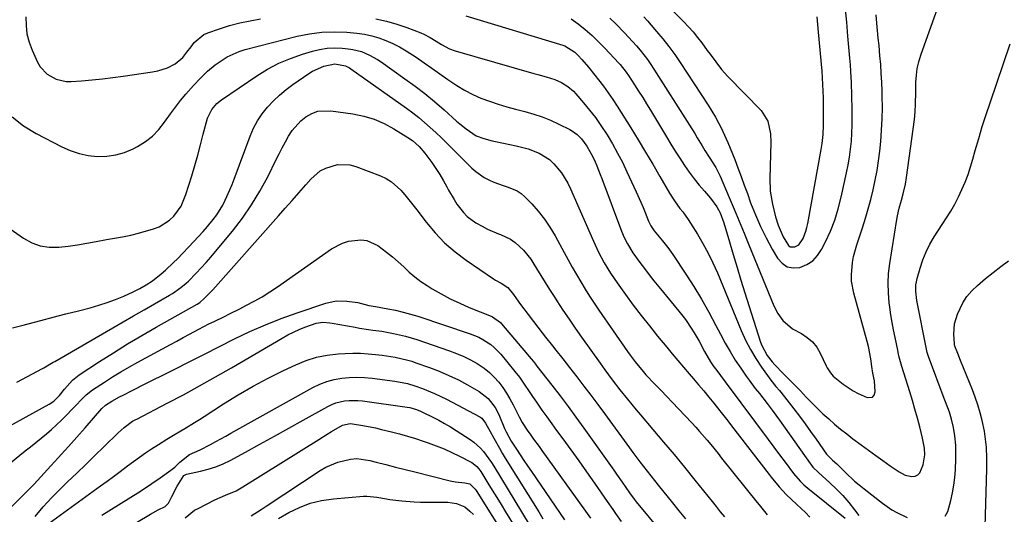
# Model space of a CAD drawing. Units: inches. Extents: x 1857223 to 1862544, y 442287 to 447718.
# Drawn here: x 1858586 to 1858959, y 442859 to 443047 of the extents above; entities that cross this region are included whole.
import ezdxf

# ---------------------------------------------------------------- set-up
doc = ezdxf.new("R2010")
doc.units = ezdxf.units.IN
doc.header["$MEASUREMENT"] = 0
doc.layers.add('7', color=7, linetype='Continuous')
doc.layers.add('8', color=7, linetype='Continuous')

msp = doc.modelspace()

# ---------------------------------------------------------------- linework, layer by layer
at = {"layer": '7', "color": 18}
for points in [[(1858794.7, 443047.15, 1836), (1858797.45, 443045.15, 1836), (1858800.08, 443042.99, 1836), (1858802.64, 443040.76, 1836), (1858805.09, 443038.4, 1836), (1858807.47, 443035.97, 1836), (1858812.79, 443030.28, 1836), (1858813.3, 443029.73, 1836), (1858815.66, 443026.83, 1836), (1858816.5, 443025.6, 1836), (1858818.8, 443022.08, 1836), (1858820.34, 443019.68, 1836), (1858821.86, 443017.27, 1836), (1858823.36, 443014.85, 1836), (1858824.83, 443012.41, 1836), (1858830.87, 443002.31, 1836), (1858832.51, 442999.6, 1836), (1858834.19, 442996.91, 1836), (1858835.91, 442994.25, 1836), (1858837.73, 442991.47, 1836), (1858839.5, 442988.94, 1836), (1858841.34, 442986.45, 1836), (1858843.27, 442984.04, 1836), (1858845.27, 442981.68, 1836), (1858847.57, 442979.08, 1836), (1858849.97, 442975.82, 1836), (1858851.25, 442973.44, 1836), (1858852.69, 442969.65, 1836), (1858854.76, 442962.52, 1836), (1858856.2, 442957.66, 1836), (1858857.66, 442952.8, 1836), (1858859.15, 442947.96, 1836), (1858860.66, 442943.12, 1836), (1858866.46, 442924.84, 1836), (1858866.98, 442923.42, 1836), (1858869.13, 442919.44, 1836), (1858870.99, 442917.01, 1836), (1858872, 442915.87, 1836), (1858875.2, 442912.61, 1836), (1858877.34, 442910.44, 1836), (1858879.47, 442908.26, 1836), (1858881.58, 442906.05, 1836), (1858883.93, 442903.57, 1836), (1858885.99, 442901.44, 1836), (1858888.09, 442899.34, 1836), (1858890.24, 442897.31, 1836), (1858892.44, 442895.31, 1836), (1858894.68, 442893.37, 1836), (1858896.96, 442891.47, 1836), (1858899.29, 442889.63, 1836), (1858901.64, 442887.83, 1836), (1858904.82, 442885.46, 1836), (1858907.54, 442883.45, 1836), (1858910.28, 442881.46, 1836), (1858913.03, 442879.5, 1836), (1858915.8, 442877.56, 1836), (1858919.14, 442875.24, 1836), (1858921.47, 442874.04, 1836), (1858924.03, 442873.49, 1836), (1858925.2, 442873.65, 1836), (1858926.2, 442874.06, 1836), (1858926.96, 442874.82, 1836), (1858928.24, 442877.87, 1836), (1858928.9, 442881.66, 1836), (1858928.76, 442884.24, 1836), (1858928.06, 442888.08, 1836), (1858926.99, 442892.28, 1836), (1858926.1, 442895.64, 1836), (1858925.18, 442898.98, 1836), (1858924.2, 442902.31, 1836), (1858923.18, 442905.63, 1836), (1858920.14, 442915.23, 1836), (1858919.88, 442916.1, 1836), (1858919.2, 442918.74, 1836), (1858918.81, 442920.52, 1836), (1858918.62, 442921.41, 1836), (1858917.61, 442926.21, 1836), (1858917.05, 442929.06, 1836), (1858916.52, 442931.92, 1836), (1858916.06, 442934.79, 1836), (1858915.64, 442937.66, 1836), (1858915.41, 442939.36, 1836), (1858915.07, 442943.09, 1836), (1858914.95, 442946.82, 1836), (1858915.16, 442950.54, 1836), (1858915.59, 442954.26, 1836), (1858918.29, 442970.93, 1836), (1858918.55, 442972.38, 1836), (1858919.21, 442975.27, 1836), (1858920.08, 442978.34, 1836), (1858920.73, 442980.75, 1836), (1858921.54, 442984.39, 1836), (1858921.93, 442986.85, 1836), (1858924.96, 443008.9, 1836), (1858925.27, 443011.86, 1836), (1858925.4, 443014.84, 1836), (1858925.46, 443019.32, 1836), (1858925.52, 443023.09, 1836), (1858925.7, 443025.7, 1836), (1858926.04, 443028.27, 1836), (1858926.63, 443030.8, 1836), (1858927.4, 443033.3, 1836), (1858933.89, 443051.35, 1836)], [(1858809.46, 443047.39, 1834), (1858811.64, 443045.22, 1834), (1858814.98, 443041.82, 1834), (1858816.52, 443040.2, 1834), (1858819.49, 443036.88, 1834), (1858820.92, 443035.18, 1834), (1858823.65, 443031.66, 1834), (1858824.92, 443029.83, 1834), (1858826.15, 443027.98, 1834), (1858839.66, 443006.77, 1834), (1858841.63, 443003.6, 1834), (1858842.59, 443002, 1834), (1858844.39, 442998.93, 1834), (1858845.45, 442997.18, 1834), (1858847.12, 442994.61, 1834), (1858849.59, 442990.69, 1834), (1858851.2, 442987.47, 1834), (1858854.65, 442979.35, 1834), (1858856.55, 442974.85, 1834), (1858858.44, 442970.35, 1834), (1858860.31, 442965.83, 1834), (1858862.17, 442961.32, 1834), (1858871.63, 442938.16, 1834), (1858873.11, 442935.27, 1834), (1858875.06, 442932.67, 1834), (1858878.76, 442929.53, 1834), (1858882.1, 442927.7, 1834), (1858884.32, 442926.24, 1834), (1858886.3, 442924.55, 1834), (1858887.9, 442922.5, 1834), (1858889.26, 442920.22, 1834), (1858891.5, 442915.4, 1834), (1858891.84, 442914.71, 1834), (1858893.08, 442912.76, 1834), (1858894.09, 442911.6, 1834), (1858897.96, 442908.5, 1834), (1858901.7, 442906.01, 1834), (1858903.68, 442904.95, 1834), (1858907.05, 442903.44, 1834), (1858909.03, 442903.6, 1834), (1858909.63, 442904.31, 1834), (1858910.04, 442905.57, 1834), (1858909.8, 442909.76, 1834), (1858909.23, 442912.64, 1834), (1858908.8, 442915.19, 1834), (1858908.42, 442918.09, 1834), (1858907.55, 442922.83, 1834), (1858907.07, 442924.7, 1834), (1858901.94, 442943.06, 1834), (1858901.1, 442947.63, 1834), (1858901.03, 442949.95, 1834), (1858901.43, 442954.6, 1834), (1858901.84, 442956.9, 1834), (1858903.08, 442961.42, 1834), (1858905.24, 442967.87, 1834), (1858906.38, 442971.42, 1834), (1858907.46, 442975, 1834), (1858908.44, 442978.6, 1834), (1858909.34, 442982.23, 1834), (1858910.13, 442985.88, 1834), (1858910.82, 442989.55, 1834), (1858911.36, 442993.24, 1834), (1858911.81, 442996.94, 1834), (1858912.18, 443000.62, 1834), (1858912.52, 443004.91, 1834), (1858912.75, 443009.2, 1834), (1858912.82, 443013.5, 1834), (1858912.77, 443017.81, 1834), (1858912.71, 443019.7, 1834), (1858912.58, 443023.06, 1834), (1858912.4, 443026.41, 1834), (1858912.16, 443029.76, 1834), (1858911.89, 443033.11, 1834), (1858911.53, 443036.97, 1834), (1858911.27, 443039.81, 1834), (1858911.01, 443042.64, 1834), (1858910.76, 443045.48, 1834), (1858910.51, 443048.58, 1834)], [(1858822.25, 443047.88, 1832), (1858823.69, 443046.3, 1832), (1858825.11, 443044.7, 1832), (1858827.17, 443042.34, 1832), (1858829.54, 443039.5, 1832), (1858831.83, 443036.59, 1832), (1858834, 443033.6, 1832), (1858836.09, 443030.55, 1832), (1858846.7, 443014.33, 1832), (1858848.12, 443012.06, 1832), (1858849.49, 443009.76, 1832), (1858850.76, 443007.42, 1832), (1858851.98, 443005.03, 1832), (1858852.32, 443004.34, 1832), (1858854.23, 443000.18, 1832), (1858855.11, 442998.07, 1832), (1858856.79, 442993.76, 1832), (1858858.01, 442990.52, 1832), (1858859.22, 442987.29, 1832), (1858860.41, 442984.04, 1832), (1858861.59, 442980.79, 1832), (1858862.83, 442977.33, 1832), (1858864.61, 442972.79, 1832), (1858866.54, 442968.32, 1832), (1858868.71, 442963.96, 1832), (1858871.04, 442959.68, 1832), (1858873.03, 442956.26, 1832), (1858874.74, 442954.38, 1832), (1858876.7, 442953.07, 1832), (1858879, 442952.64, 1832), (1858881.55, 442952.8, 1832), (1858884.1, 442953.88, 1832), (1858886.37, 442955.31, 1832), (1858888.21, 442957.26, 1832), (1858889.76, 442959.56, 1832), (1858891.21, 442962.45, 1832), (1858893.08, 442966.55, 1832), (1858894.73, 442970.73, 1832), (1858896.07, 442975.02, 1832), (1858897.2, 442979.38, 1832), (1858899.24, 442988.7, 1832), (1858899.82, 442991.67, 1832), (1858900.33, 442994.66, 1832), (1858900.73, 442997.66, 1832), (1858901.04, 443000.67, 1832), (1858901.24, 443003.7, 1832), (1858901.37, 443006.72, 1832), (1858901.4, 443009.75, 1832), (1858901.36, 443012.78, 1832), (1858901.05, 443022.93, 1832), (1858900.83, 443027.09, 1832), (1858900.66, 443029.59, 1832), (1858900.47, 443032.11, 1832), (1858900.13, 443036.3, 1832), (1858899.76, 443040.48, 1832), (1858899.26, 443045.85, 1832), (1858898.79, 443050.62, 1832)], [(1858754.75, 443048.18, 1838), (1858791.51, 443037.12, 1838), (1858792.36, 443036.82, 1838), (1858796.12, 443034.45, 1838), (1858797.39, 443033.19, 1838), (1858798.78, 443031.66, 1838), (1858801.32, 443028.74, 1838), (1858803.76, 443025.74, 1838), (1858805.16, 443023.97, 1838), (1858807.01, 443021.53, 1838), (1858808.81, 443019.05, 1838), (1858810.53, 443016.52, 1838), (1858812.19, 443013.95, 1838), (1858817.32, 443005.73, 1838), (1858820.15, 443001.14, 1838), (1858822.95, 442996.53, 1838), (1858825.7, 442991.9, 1838), (1858828.42, 442987.25, 1838), (1858832.06, 442980.93, 1838), (1858833.92, 442977.99, 1838), (1858836, 442975.2, 1838), (1858837.07, 442973.83, 1838), (1858839.1, 442970.99, 1838), (1858840.05, 442969.53, 1838), (1858842.6, 442965.45, 1838), (1858844.71, 442961.88, 1838), (1858846.7, 442958.24, 1838), (1858848.5, 442954.52, 1838), (1858850.19, 442950.73, 1838), (1858859.24, 442928.87, 1838), (1858860.9, 442925.23, 1838), (1858862.71, 442921.67, 1838), (1858864.77, 442918.25, 1838), (1858866.99, 442914.92, 1838), (1858870.47, 442910.06, 1838), (1858872.38, 442907.64, 1838), (1858873.75, 442906.09, 1838), (1858875.71, 442903.7, 1838), (1858879.16, 442899.19, 1838), (1858881.33, 442896.32, 1838), (1858883.47, 442893.43, 1838), (1858885.59, 442890.52, 1838), (1858887.68, 442887.59, 1838), (1858891.64, 442881.99, 1838), (1858891.74, 442881.85, 1838), (1858892.08, 442881.45, 1838), (1858893.93, 442879.72, 1838), (1858895.51, 442878.23, 1838), (1858898.86, 442874.96, 1838), (1858902.28, 442871.77, 1838), (1858904.06, 442870.26, 1838), (1858905.87, 442868.78, 1838), (1858912.8, 442863.36, 1838), (1858916.38, 442860.86, 1838), (1858918.26, 442859.78, 1838), (1858922.21, 442857.94, 1838)], [(1858582.64, 443009.91, 1842), (1858586.97, 443006.51, 1842), (1858591.7, 443003.55, 1842), (1858601.44, 442998.54, 1842), (1858604.69, 442997.12, 1842), (1858608.02, 442995.99, 1842), (1858611.46, 442995.29, 1842), (1858614.99, 442994.88, 1842), (1858618.51, 442994.98, 1842), (1858621.95, 442995.44, 1842), (1858625.27, 442996.44, 1842), (1858628.52, 442997.81, 1842), (1858630.2, 442998.68, 1842), (1858633.17, 443000.52, 1842), (1858635.91, 443002.62, 1842), (1858638.3, 443005.1, 1842), (1858640.47, 443007.84, 1842), (1858642.71, 443011.08, 1842), (1858644.58, 443013.62, 1842), (1858646.55, 443016.09, 1842), (1858648.57, 443018.51, 1842), (1858651.49, 443021.85, 1842), (1858654.05, 443024.6, 1842), (1858656.73, 443027.23, 1842), (1858659.61, 443029.6, 1842), (1858661.13, 443030.7, 1842), (1858664.25, 443032.66, 1842), (1858668.71, 443034.67, 1842), (1858671.07, 443035.41, 1842), (1858690.81, 443040.47, 1842), (1858695.47, 443041.41, 1842), (1858700.16, 443042.03, 1842), (1858704.88, 443042.16, 1842), (1858709.63, 443041.98, 1842), (1858713.44, 443041.63, 1842), (1858716.27, 443041.24, 1842), (1858719.06, 443040.68, 1842), (1858721.79, 443039.87, 1842), (1858724.47, 443038.89, 1842), (1858727.09, 443037.7, 1842), (1858729.64, 443036.42, 1842), (1858732.12, 443034.98, 1842), (1858735.87, 443032.52, 1842), (1858738.91, 443030.44, 1842), (1858741.93, 443028.33, 1842), (1858744.94, 443026.21, 1842), (1858747.94, 443024.07, 1842), (1858751.35, 443021.76, 1842), (1858754.3, 443019.99, 1842), (1858757.37, 443018.44, 1842), (1858760.51, 443017.04, 1842), (1858763.74, 443015.82, 1842), (1858767, 443014.69, 1842), (1858770.31, 443013.7, 1842), (1858773.64, 443012.8, 1842), (1858777.19, 443011.93, 1842), (1858780.51, 443010.99, 1842), (1858783.77, 443009.91, 1842), (1858786.95, 443008.61, 1842), (1858790.08, 443007.16, 1842), (1858794.18, 443005.08, 1842), (1858795.18, 443004.51, 1842), (1858797.02, 443003.16, 1842), (1858798.63, 443001.52, 1842), (1858800.7, 442998.75, 1842), (1858802.92, 442994.78, 1842), (1858803.78, 442992.88, 1842), (1858804.46, 442991.3, 1842), (1858805.76, 442988.1, 1842), (1858806.38, 442986.48, 1842), (1858813.82, 442966.59, 1842), (1858814.85, 442964.12, 1842), (1858816.05, 442961.73, 1842), (1858818.15, 442958.31, 1842), (1858820.8, 442954.68, 1842), (1858822.55, 442952.35, 1842), (1858824.32, 442950.04, 1842), (1858826.13, 442947.75, 1842), (1858827.96, 442945.48, 1842), (1858835.62, 442936.15, 1842), (1858838.05, 442933.03, 1842), (1858840.31, 442929.79, 1842), (1858841.43, 442928.03, 1842), (1858843.3, 442924.82, 1842), (1858845.36, 442920.87, 1842), (1858847.64, 442917, 1842), (1858848.9, 442915.14, 1842), (1858849.56, 442914.23, 1842), (1858854.97, 442906.98, 1842), (1858857.75, 442903.26, 1842), (1858860.53, 442899.54, 1842), (1858863.31, 442895.82, 1842), (1858866.08, 442892.09, 1842), (1858867.32, 442890.42, 1842), (1858869.48, 442887.53, 1842), (1858871.63, 442884.64, 1842), (1858873.79, 442881.75, 1842), (1858875.94, 442878.86, 1842), (1858879.07, 442874.67, 1842), (1858881.63, 442871.67, 1842), (1858883.05, 442870.29, 1842), (1858883.8, 442869.64, 1842), (1858884.55, 442869.01, 1842), (1858898.64, 442857.64, 1842)], [(1858936.67, 442858.39, 1838), (1858937.62, 442860.18, 1838), (1858938.73, 442864.4, 1838), (1858939.4, 442867.27, 1838), (1858939.94, 442870.17, 1838), (1858940.29, 442873.1, 1838), (1858940.52, 442876.04, 1838), (1858940.69, 442880.23, 1838), (1858940.72, 442881.96, 1838), (1858940.63, 442885.41, 1838), (1858940.34, 442888.86, 1838), (1858939.81, 442892.04, 1838), (1858939.06, 442895.19, 1838), (1858938.22, 442897.85, 1838), (1858936.79, 442901.79, 1838), (1858936.31, 442903.1, 1838), (1858930.35, 442918.95, 1838), (1858929.85, 442920.47, 1838), (1858929.25, 442923.07, 1838), (1858926.13, 442939.02, 1838), (1858925.92, 442940.21, 1838), (1858925.51, 442943.8, 1838), (1858925.56, 442946.19, 1838), (1858925.75, 442947.37, 1838), (1858926.01, 442948.54, 1838), (1858927.15, 442952.56, 1838), (1858928.18, 442955.68, 1838), (1858929.39, 442958.71, 1838), (1858930.86, 442961.62, 1838), (1858932.51, 442964.45, 1838), (1858937.1, 442971.56, 1838), (1858938.72, 442974.18, 1838), (1858940.25, 442976.85, 1838), (1858941.66, 442979.58, 1838), (1858942.99, 442982.35, 1838), (1858944.19, 442985.19, 1838), (1858945.31, 442988.05, 1838), (1858946.29, 442990.97, 1838), (1858947.17, 442993.92, 1838), (1858948.06, 442997.12, 1838), (1858949.36, 443001.68, 1838), (1858950.72, 443006.23, 1838), (1858952.16, 443010.75, 1838), (1858953.64, 443015.25, 1838), (1858961.25, 443037.61, 1838)], [(1858579.34, 442969.26, 1844), (1858587, 442963.84, 1844), (1858590.08, 442962.14, 1844), (1858593.29, 442960.93, 1844), (1858596.68, 442960.44, 1844), (1858600.34, 442960.44, 1844), (1858603.89, 442960.88, 1844), (1858607.43, 442961.37, 1844), (1858610.96, 442961.95, 1844), (1858614.47, 442962.59, 1844), (1858618.45, 442963.37, 1844), (1858621.5, 442963.93, 1844), (1858624.56, 442964.42, 1844), (1858627.61, 442964.98, 1844), (1858630.61, 442965.75, 1844), (1858636.24, 442967.37, 1844), (1858638.43, 442968.21, 1844), (1858642.31, 442970.66, 1844), (1858644.01, 442972.27, 1844), (1858646.73, 442976.09, 1844), (1858648.58, 442980.41, 1844), (1858650.76, 442987.58, 1844), (1858651.92, 442991.49, 1844), (1858653.05, 442995.41, 1844), (1858654.13, 442999.35, 1844), (1858655.17, 443003.29, 1844), (1858656.74, 443009.36, 1844), (1858658.34, 443012.71, 1844), (1858660.31, 443014.95, 1844), (1858662.09, 443016.32, 1844), (1858675.43, 443025.43, 1844), (1858679.54, 443027.96, 1844), (1858683.77, 443030.23, 1844), (1858688.2, 443032.1, 1844), (1858692.76, 443033.7, 1844), (1858696.53, 443034.83, 1844), (1858699.31, 443035.49, 1844), (1858702.12, 443035.94, 1844), (1858704.96, 443036.06, 1844), (1858707.83, 443035.97, 1844), (1858710.18, 443035.75, 1844), (1858711.86, 443035.51, 1844), (1858715.13, 443034.67, 1844), (1858718.25, 443033.34, 1844), (1858721.21, 443031.67, 1844), (1858722.64, 443030.74, 1844), (1858731.66, 443024.39, 1844), (1858735.5, 443021.59, 1844), (1858739.27, 443018.71, 1844), (1858742.93, 443015.69, 1844), (1858746.52, 443012.58, 1844), (1858751.29, 443008.31, 1844), (1858752.46, 443007.29, 1844), (1858754.85, 443005.31, 1844), (1858758.67, 443002.74, 1844), (1858761.54, 443001.68, 1844), (1858764.8, 443000.86, 1844), (1858769.01, 442999.92, 1844), (1858773.91, 442998.96, 1844), (1858778.36, 442997.8, 1844), (1858782.62, 442996.08, 1844), (1858786.47, 442993.67, 1844), (1858788.14, 442992.15, 1844), (1858791.05, 442988.63, 1844), (1858793.43, 442984.72, 1844), (1858794.44, 442982.65, 1844), (1858803.21, 442962.7, 1844), (1858805.14, 442958.59, 1844), (1858807.26, 442954.57, 1844), (1858809.6, 442950.66, 1844), (1858812.15, 442946.91, 1844), (1858815.34, 442942.52, 1844), (1858818.3, 442938.52, 1844), (1858821.31, 442934.54, 1844), (1858824.39, 442930.63, 1844), (1858827.52, 442926.75, 1844), (1858830.98, 442922.54, 1844), (1858833.09, 442919.99, 1844), (1858835.21, 442917.46, 1844), (1858837.36, 442914.94, 1844), (1858839.51, 442912.43, 1844), (1858841.11, 442910.59, 1844), (1858843.08, 442908.29, 1844), (1858845.03, 442905.97, 1844), (1858846.95, 442903.63, 1844), (1858848.85, 442901.27, 1844), (1858851.11, 442898.42, 1844), (1858854.11, 442894.6, 1844), (1858855.6, 442892.68, 1844), (1858869.91, 442874.19, 1844), (1858870.63, 442873.26, 1844), (1858873.59, 442869.6, 1844), (1858876.32, 442866.7, 1844), (1858878.34, 442864.75, 1844), (1858880.4, 442862.85, 1844), (1858883.59, 442859.85, 1844), (1858885.22, 442858.11, 1844)], [(1858582.78, 442929.92, 1846), (1858586.33, 442930.78, 1846), (1858588.75, 442931.42, 1846), (1858593.49, 442932.67, 1846), (1858598.24, 442933.91, 1846), (1858602.99, 442935.14, 1846), (1858607.75, 442936.36, 1846), (1858612.22, 442937.5, 1846), (1858615.47, 442938.42, 1846), (1858618.68, 442939.45, 1846), (1858621.84, 442940.64, 1846), (1858624.96, 442941.94, 1846), (1858628.56, 442943.56, 1846), (1858631.09, 442944.8, 1846), (1858633.54, 442946.19, 1846), (1858635.89, 442947.75, 1846), (1858639.17, 442950.37, 1846), (1858640.76, 442951.75, 1846), (1858643.83, 442954.62, 1846), (1858645.32, 442956.11, 1846), (1858651.6, 442962.62, 1846), (1858653.36, 442964.5, 1846), (1858655.09, 442966.42, 1846), (1858656.78, 442968.37, 1846), (1858658.95, 442971.01, 1846), (1858660.25, 442972.73, 1846), (1858662.53, 442976.37, 1846), (1858663.52, 442978.28, 1846), (1858665.28, 442982.22, 1846), (1858666.09, 442984.23, 1846), (1858666.87, 442986.24, 1846), (1858672.93, 443002.62, 1846), (1858674.22, 443005.58, 1846), (1858675.71, 443008.41, 1846), (1858677.51, 443011.07, 1846), (1858679.51, 443013.6, 1846), (1858681.74, 443015.95, 1846), (1858684.08, 443018.18, 1846), (1858686.57, 443020.24, 1846), (1858689.17, 443022.18, 1846), (1858695.18, 443026.33, 1846), (1858696.54, 443027.18, 1846), (1858700.95, 443029.16, 1846), (1858705.04, 443029.99, 1846), (1858709.07, 443029.3, 1846), (1858710.59, 443028.47, 1846), (1858711.08, 443028.15, 1846), (1858732.29, 443013.17, 1846), (1858734.62, 443011.46, 1846), (1858736.9, 443009.68, 1846), (1858739.11, 443007.82, 1846), (1858741.27, 443005.9, 1846), (1858743.38, 443003.92, 1846), (1858745.48, 443001.92, 1846), (1858747.55, 442999.91, 1846), (1858749.62, 442997.88, 1846), (1858757.07, 442990.45, 1846), (1858758.54, 442989.13, 1846), (1858761.77, 442986.88, 1846), (1858763.7, 442985.87, 1846), (1858765.44, 442985.12, 1846), (1858768.99, 442983.83, 1846), (1858770.8, 442983.29, 1846), (1858774.21, 442981.86, 1846), (1858775.71, 442980.81, 1846), (1858777.11, 442979.59, 1846), (1858779.75, 442976.89, 1846), (1858782.27, 442974.08, 1846), (1858784.61, 442971.16, 1846), (1858786.7, 442968.05, 1846), (1858788.63, 442964.81, 1846), (1858792.02, 442958.51, 1846), (1858793.56, 442955.69, 1846), (1858795.13, 442952.89, 1846), (1858796.73, 442950.1, 1846), (1858798.35, 442947.33, 1846), (1858800.02, 442944.59, 1846), (1858801.73, 442941.87, 1846), (1858803.49, 442939.19, 1846), (1858805.29, 442936.53, 1846), (1858816.16, 442920.84, 1846), (1858817.08, 442919.53, 1846), (1858818.99, 442916.97, 1846), (1858822.03, 442913.27, 1846), (1858823.1, 442912.08, 1846), (1858826.48, 442908.56, 1846), (1858828.73, 442906.22, 1846), (1858830.97, 442903.88, 1846), (1858833.2, 442901.53, 1846), (1858835.42, 442899.17, 1846), (1858840.48, 442893.79, 1846), (1858841.97, 442892.18, 1846), (1858843.43, 442890.56, 1846), (1858846.29, 442887.24, 1846), (1858847.69, 442885.56, 1846), (1858850.46, 442882.17, 1846), (1858851.83, 442880.46, 1846), (1858865.24, 442863.66, 1846), (1858866, 442862.72, 1846), (1858869.07, 442858.99, 1846)], [(1858584.39, 442909.23, 1848), (1858594.12, 442914.41, 1848), (1858594.72, 442914.73, 1848), (1858598.19, 442916.81, 1848), (1858598.78, 442917.15, 1848), (1858620.8, 442929.83, 1848), (1858624.77, 442932.12, 1848), (1858628.74, 442934.4, 1848), (1858632.71, 442936.68, 1848), (1858636.68, 442938.97, 1848), (1858642.39, 442942.25, 1848), (1858643.49, 442942.91, 1848), (1858646.64, 442945.12, 1848), (1858648.6, 442946.76, 1848), (1858649.54, 442947.64, 1848), (1858652.51, 442950.63, 1848), (1858654.4, 442952.62, 1848), (1858656.26, 442954.64, 1848), (1858658.07, 442956.7, 1848), (1858659.84, 442958.8, 1848), (1858666.24, 442966.58, 1848), (1858669.98, 442971.46, 1848), (1858673.49, 442976.49, 1848), (1858676.65, 442981.74, 1848), (1858679.59, 442987.15, 1848), (1858682.85, 442993.67, 1848), (1858683.99, 442995.92, 1848), (1858685.14, 442998.17, 1848), (1858686.31, 443000.4, 1848), (1858687.5, 443002.63, 1848), (1858688.83, 443004.73, 1848), (1858692.11, 443008.39, 1848), (1858694.05, 443009.94, 1848), (1858696.37, 443011.19, 1848), (1858698.67, 443012.01, 1848), (1858703.58, 443012.22, 1848), (1858711.93, 443011.03, 1848), (1858716.02, 443010.18, 1848), (1858719.99, 443009.01, 1848), (1858723.79, 443007.37, 1848), (1858727.47, 443005.4, 1848), (1858732.76, 443002.14, 1848), (1858734.59, 443000.89, 1848), (1858737.08, 442998.68, 1848), (1858739.23, 442996.15, 1848), (1858741.85, 442992.54, 1848), (1858743.4, 442990.31, 1848), (1858744.89, 442988.03, 1848), (1858746.28, 442985.69, 1848), (1858747.6, 442983.3, 1848), (1858748.23, 442982.11, 1848), (1858750.28, 442978.56, 1848), (1858751.41, 442976.84, 1848), (1858753.89, 442973.6, 1848), (1858755.3, 442972.15, 1848), (1858758.55, 442969.74, 1848), (1858760.96, 442968.38, 1848), (1858762.99, 442967.35, 1848), (1858767.21, 442965.58, 1848), (1858767.89, 442965.33, 1848), (1858771.76, 442963.46, 1848), (1858773.52, 442962.22, 1848), (1858776.7, 442959.28, 1848), (1858779.4, 442955.89, 1848), (1858780.59, 442954.07, 1848), (1858781.57, 442952.41, 1848), (1858783.19, 442949.71, 1848), (1858784.84, 442947.02, 1848), (1858786.53, 442944.36, 1848), (1858788.24, 442941.72, 1848), (1858789.32, 442940.06, 1848), (1858791.61, 442936.61, 1848), (1858793.93, 442933.18, 1848), (1858796.29, 442929.77, 1848), (1858798.67, 442926.38, 1848), (1858805.72, 442916.49, 1848), (1858807.55, 442913.93, 1848), (1858810.32, 442910.11, 1848), (1858813.19, 442906.36, 1848), (1858816.06, 442902.77, 1848), (1858817.69, 442900.77, 1848), (1858819.34, 442898.79, 1848), (1858821.01, 442896.82, 1848), (1858825.75, 442891.29, 1848), (1858829.78, 442886.55, 1848), (1858833.77, 442881.78, 1848), (1858837.72, 442876.98, 1848), (1858841.65, 442872.15, 1848), (1858848.17, 442864.04, 1848), (1858849.73, 442862.08, 1848), (1858851.29, 442860.13, 1848), (1858852.85, 442858.16, 1848)], [(1858563.41, 442863.48, 1852), (1858585.54, 442881.54, 1852), (1858587.55, 442883.17, 1852), (1858589.57, 442884.79, 1852), (1858591.59, 442886.4, 1852), (1858593.62, 442888, 1852), (1858595.62, 442889.63, 1852), (1858597.58, 442891.31, 1852), (1858599.47, 442893.07, 1852), (1858601.32, 442894.88, 1852), (1858607.15, 442900.8, 1852), (1858608.58, 442902.26, 1852), (1858610.74, 442904.42, 1852), (1858613.14, 442906.3, 1852), (1858617.64, 442909.25, 1852), (1858620.77, 442911.25, 1852), (1858623.93, 442913.19, 1852), (1858627.14, 442915.06, 1852), (1858630.38, 442916.87, 1852), (1858642.68, 442923.54, 1852), (1858645.11, 442924.85, 1852), (1858647.54, 442926.17, 1852), (1858649.97, 442927.47, 1852), (1858653.41, 442929.32, 1852), (1858657.29, 442931.34, 1852), (1858659.24, 442932.32, 1852), (1858663.17, 442934.23, 1852), (1858665.13, 442935.19, 1852), (1858669.04, 442937.14, 1852), (1858671.35, 442938.3, 1852), (1858674.42, 442939.93, 1852), (1858677.44, 442941.65, 1852), (1858680.38, 442943.49, 1852), (1858683.26, 442945.42, 1852), (1858703.76, 442959.81, 1852), (1858707.95, 442962.05, 1852), (1858710.21, 442962.74, 1852), (1858714.89, 442963.26, 1852), (1858717.15, 442962.97, 1852), (1858721.34, 442961.06, 1852), (1858724.73, 442958.6, 1852), (1858726.97, 442956.82, 1852), (1858729.11, 442954.93, 1852), (1858731.19, 442952.96, 1852), (1858733.28, 442951.01, 1852), (1858735.45, 442949.17, 1852), (1858737.75, 442947.48, 1852), (1858740.12, 442945.88, 1852), (1858741.98, 442944.73, 1852), (1858745.39, 442942.73, 1852), (1858748.86, 442940.86, 1852), (1858752.43, 442939.17, 1852), (1858756.06, 442937.61, 1852), (1858764.32, 442934.31, 1852), (1858764.89, 442934.06, 1852), (1858767.93, 442931.9, 1852), (1858768.35, 442931.44, 1852), (1858779.56, 442918.07, 1852), (1858780.38, 442917.07, 1852), (1858781.19, 442916.05, 1852), (1858781.46, 442915.71, 1852), (1858781.73, 442915.36, 1852), (1858787.42, 442908.08, 1852), (1858790.51, 442904.07, 1852), (1858793.56, 442900.04, 1852), (1858796.56, 442895.97, 1852), (1858799.52, 442891.87, 1852), (1858810.92, 442875.88, 1852), (1858811.98, 442874.38, 1852), (1858814.08, 442871.36, 1852), (1858816.85, 442867.31, 1852), (1858818.65, 442864.85, 1852), (1858819.02, 442864.38, 1852), (1858819.41, 442863.91, 1852), (1858834.88, 442845.25, 1852)], [(1858571.66, 442851.51, 1854), (1858588.34, 442867.87, 1854), (1858590.99, 442870.56, 1854), (1858592.28, 442871.95, 1854), (1858594.81, 442874.76, 1854), (1858597.34, 442877.57, 1854), (1858600.06, 442880.54, 1854), (1858601.39, 442882, 1854), (1858604.04, 442884.92, 1854), (1858607.19, 442888.38, 1854), (1858610.4, 442891.97, 1854), (1858613.55, 442895.61, 1854), (1858616.68, 442899.27, 1854), (1858618.11, 442900.5, 1854), (1858620.43, 442902.01, 1854), (1858623.39, 442903.68, 1854), (1858624.77, 442904.39, 1854), (1858628.18, 442906.12, 1854), (1858629.89, 442906.98, 1854), (1858631.59, 442907.84, 1854), (1858644.1, 442914.1, 1854), (1858649.84, 442916.98, 1854), (1858655.59, 442919.87, 1854), (1858661.33, 442922.77, 1854), (1858667.06, 442925.68, 1854), (1858672.85, 442928.46, 1854), (1858678.71, 442931.07, 1854), (1858684.68, 442933.41, 1854), (1858690.72, 442935.57, 1854), (1858701.65, 442939.21, 1854), (1858705.61, 442940.07, 1854), (1858709.66, 442940.03, 1854), (1858713.74, 442939.46, 1854), (1858717.92, 442938.34, 1854), (1858720.49, 442937.97, 1854), (1858725.23, 442937.12, 1854), (1858728.09, 442936.54, 1854), (1858730.94, 442935.88, 1854), (1858733.75, 442935.1, 1854), (1858736.54, 442934.24, 1854), (1858756.35, 442927.65, 1854), (1858759.65, 442926.32, 1854), (1858761.22, 442925.49, 1854), (1858764.2, 442923.55, 1854), (1858765.58, 442922.43, 1854), (1858768.04, 442919.88, 1854), (1858773.41, 442913.34, 1854), (1858775.12, 442911.14, 1854), (1858776.7, 442908.85, 1854), (1858779.02, 442905.36, 1854), (1858779.8, 442904.21, 1854), (1858781.83, 442901.27, 1854), (1858783.65, 442898.66, 1854), (1858785.49, 442896.07, 1854), (1858787.34, 442893.48, 1854), (1858789.21, 442890.91, 1854), (1858791.55, 442887.74, 1854), (1858794.58, 442883.57, 1854), (1858797.59, 442879.4, 1854), (1858800.58, 442875.2, 1854), (1858803.55, 442870.99, 1854), (1858808.43, 442864.02, 1854), (1858810.55, 442860.97, 1854), (1858811.61, 442859.45, 1854), (1858813.75, 442856.41, 1854)], [(1858591.35, 442858.29, 1856), (1858594.44, 442861.99, 1856), (1858597.72, 442865.52, 1856), (1858601.12, 442868.95, 1856), (1858603.68, 442871.4, 1856), (1858607.14, 442874.73, 1856), (1858610.59, 442878.06, 1856), (1858614.03, 442881.41, 1856), (1858617.45, 442884.77, 1856), (1858622.85, 442890.09, 1856), (1858625.08, 442892.12, 1856), (1858628.26, 442894.44, 1856), (1858629.1, 442894.86, 1856), (1858629.51, 442895.07, 1856), (1858629.93, 442895.29, 1856), (1858641.47, 442901.26, 1856), (1858647.62, 442904.51, 1856), (1858653.75, 442907.83, 1856), (1858659.81, 442911.24, 1856), (1858665.85, 442914.72, 1856), (1858685.07, 442926, 1856), (1858687.25, 442927.21, 1856), (1858691.76, 442929.36, 1856), (1858694.07, 442930.3, 1856), (1858697.95, 442931.7, 1856), (1858700.52, 442932.04, 1856), (1858703.14, 442931.83, 1856), (1858704.01, 442931.69, 1856), (1858712.73, 442930.07, 1856), (1858714.41, 442929.77, 1856), (1858717.79, 442929.26, 1856), (1858719.48, 442929.04, 1856), (1858722.86, 442928.57, 1856), (1858727.37, 442927.78, 1856), (1858731.82, 442926.76, 1856), (1858734.02, 442926.13, 1856), (1858736.2, 442925.44, 1856), (1858748.58, 442921.17, 1856), (1858751.29, 442920.14, 1856), (1858753.95, 442919.01, 1856), (1858756.54, 442917.7, 1856), (1858759.07, 442916.29, 1856), (1858761.76, 442914.52, 1856), (1858763.76, 442912.95, 1856), (1858765.57, 442911.18, 1856), (1858767.27, 442909.28, 1856), (1858768.8, 442907.21, 1856), (1858770.23, 442905.11, 1856), (1858771.52, 442902.92, 1856), (1858772.72, 442900.66, 1856), (1858773.93, 442898.18, 1856), (1858774.99, 442896.08, 1856), (1858776.11, 442894.02, 1856), (1858777.98, 442891.05, 1856), (1858779.41, 442889.12, 1856), (1858780.48, 442887.68, 1856), (1858782.61, 442884.8, 1856), (1858783.66, 442883.35, 1856), (1858800.21, 442860.3, 1856), (1858802.05, 442857.71, 1856)], [(1858595.34, 442854.74, 1858), (1858616.2, 442869.92, 1858), (1858618.66, 442871.73, 1858), (1858621.12, 442873.54, 1858), (1858623.57, 442875.37, 1858), (1858626.44, 442877.52, 1858), (1858628.67, 442879.18, 1858), (1858630.93, 442880.81, 1858), (1858633.22, 442882.4, 1858), (1858635.54, 442883.95, 1858), (1858638.13, 442885.67, 1858), (1858641.27, 442887.62, 1858), (1858644.47, 442889.48, 1858), (1858646.59, 442890.74, 1858), (1858648.16, 442891.7, 1858), (1858651.84, 442893.96, 1858), (1858653.66, 442895.1, 1858), (1858655.48, 442896.26, 1858), (1858662.83, 442900.99, 1858), (1858668.39, 442904.41, 1858), (1858674.02, 442907.69, 1858), (1858679.77, 442910.75, 1858), (1858685.61, 442913.66, 1858), (1858690.29, 442915.89, 1858), (1858694.17, 442917.46, 1858), (1858698.12, 442918.72, 1858), (1858702.19, 442919.52, 1858), (1858706.35, 442920.01, 1858), (1858708.98, 442920.16, 1858), (1858711.87, 442920.25, 1858), (1858714.76, 442920.23, 1858), (1858717.65, 442920.05, 1858), (1858720.54, 442919.77, 1858), (1858723.04, 442919.45, 1858), (1858727.91, 442918.7, 1858), (1858732.71, 442917.65, 1858), (1858734.28, 442917.18, 1858), (1858735.84, 442916.66, 1858), (1858740.97, 442914.83, 1858), (1858744.69, 442913.39, 1858), (1858748.35, 442911.84, 1858), (1858751.93, 442910.1, 1858), (1858755.46, 442908.24, 1858), (1858759.87, 442905.77, 1858), (1858763.29, 442903.13, 1858), (1858765.93, 442899.66, 1858), (1858767.24, 442897.06, 1858), (1858769.49, 442891.73, 1858), (1858770.04, 442890.48, 1858), (1858771.95, 442886.88, 1858), (1858773.98, 442883.79, 1858), (1858775.37, 442881.68, 1858), (1858776.77, 442879.57, 1858), (1858778.19, 442877.47, 1858), (1858779.62, 442875.39, 1858), (1858792.22, 442857.08, 1858)], [(1858613.23, 442846.15, 1862), (1858635.19, 442859.23, 1862), (1858638.04, 442860.81, 1862), (1858640.67, 442862.14, 1862), (1858641.97, 442863.37, 1862), (1858643.23, 442865.92, 1862), (1858645.24, 442869.79, 1862), (1858647.83, 442873.9, 1862), (1858648.25, 442874.17, 1862), (1858648.49, 442874.26, 1862), (1858648.73, 442874.33, 1862), (1858654.15, 442875.46, 1862), (1858657.06, 442876.21, 1862), (1858659.92, 442877.12, 1862), (1858662.68, 442878.27, 1862), (1858665.39, 442879.59, 1862), (1858671.12, 442882.69, 1862), (1858676.63, 442885.7, 1862), (1858682.14, 442888.73, 1862), (1858687.63, 442891.78, 1862), (1858693.11, 442894.85, 1862), (1858702.38, 442900.08, 1862), (1858703.9, 442900.83, 1862), (1858705.46, 442901.45, 1862), (1858708.75, 442902.19, 1862), (1858710.45, 442902.33, 1862), (1858713.84, 442902.31, 1862), (1858715.53, 442902.15, 1862), (1858732.53, 442899.81, 1862), (1858733.52, 442899.65, 1862), (1858736.06, 442898.86, 1862), (1858737.61, 442898.23, 1862), (1858738.37, 442897.88, 1862), (1858742.2, 442895.98, 1862), (1858744.47, 442894.8, 1862), (1858746.7, 442893.57, 1862), (1858748.9, 442892.26, 1862), (1858751.06, 442890.91, 1862), (1858756.38, 442887.46, 1862), (1858757.76, 442886.47, 1862), (1858760.3, 442884.21, 1862), (1858761.45, 442882.95, 1862), (1858763.54, 442880.24, 1862), (1858764.5, 442878.82, 1862), (1858765.42, 442877.37, 1862), (1858778.86, 442855.27, 1862)], [(1858648.32, 442857.84, 1864), (1858651.88, 442860.65, 1864), (1858653.21, 442861.39, 1864), (1858659.59, 442864.57, 1864), (1858663.6, 442866.38, 1864), (1858667.65, 442868.09, 1864), (1858668.94, 442868.78, 1864), (1858670.21, 442869.52, 1864), (1858698.94, 442887.57, 1864), (1858702.21, 442889.58, 1864), (1858703.86, 442890.55, 1864), (1858707.99, 442892.92, 1864), (1858710.83, 442893.59, 1864), (1858711.81, 442893.49, 1864), (1858715.64, 442892.82, 1864), (1858720.44, 442891.9, 1864), (1858722.82, 442891.37, 1864), (1858726.56, 442890.47, 1864), (1858729.6, 442889.67, 1864), (1858732.63, 442888.81, 1864), (1858735.63, 442887.89, 1864), (1858738.61, 442886.91, 1864), (1858740.44, 442886.28, 1864), (1858743.49, 442885.16, 1864), (1858746.51, 442883.95, 1864), (1858749.47, 442882.61, 1864), (1858752.39, 442881.19, 1864), (1858757.09, 442878.77, 1864), (1858757.61, 442878.46, 1864), (1858758.99, 442877.3, 1864), (1858759.76, 442876.37, 1864), (1858760.11, 442875.87, 1864), (1858760.44, 442875.36, 1864), (1858763.15, 442870.96, 1864), (1858764.82, 442868.24, 1864), (1858766.5, 442865.52, 1864), (1858768.17, 442862.8, 1864), (1858769.85, 442860.09, 1864), (1858777.63, 442847.45, 1864)], [(1858673.29, 442858.5, 1866), (1858677.08, 442861, 1866), (1858678.98, 442862.25, 1866), (1858699.46, 442875.72, 1866), (1858701.61, 442876.98, 1866), (1858706.16, 442878.97, 1866), (1858711, 442880.09, 1866), (1858713.44, 442880.25, 1866), (1858718.31, 442879.6, 1866), (1858720.75, 442878.96, 1866), (1858724.41, 442878.01, 1866), (1858728.06, 442877.06, 1866), (1858731.72, 442876.13, 1866), (1858735.39, 442875.2, 1866), (1858748.8, 442871.84, 1866), (1858750.86, 442871.42, 1866), (1858754.38, 442871.1, 1866), (1858756.34, 442870.7, 1866), (1858757.99, 442869.11, 1866), (1858758.33, 442868.64, 1866), (1858758.66, 442868.16, 1866), (1858769.91, 442850.27, 1866)], [(1858683.67, 442857.49, 1868), (1858687.56, 442859.8, 1868), (1858691.6, 442861.75, 1868), (1858695.75, 442863.33, 1868), (1858700.07, 442864.36, 1868), (1858704.5, 442865.03, 1868), (1858715.99, 442866.02, 1868), (1858717.25, 442866.07, 1868), (1858720.98, 442865.68, 1868), (1858724.7, 442864.96, 1868), (1858725.95, 442864.77, 1868), (1858730.47, 442864.19, 1868), (1858735.17, 442863.85, 1868), (1858737.53, 442863.79, 1868), (1858746.76, 442863.75, 1868), (1858747.9, 442863.71, 1868), (1858751.29, 442863.29, 1868), (1858754.34, 442861.99, 1868), (1858756.3, 442860.36, 1868), (1858757.64, 442859.08, 1868)]]:
    msp.add_polyline3d(points, dxfattribs=at)
at = {"layer": '8', "color": 18}
for points in [[(1858828.18, 443055.42, 1830), (1858837.38, 443046.05, 1830), (1858839.21, 443044.11, 1830), (1858840.98, 443042.13, 1830), (1858842.66, 443040.06, 1830), (1858844.28, 443037.95, 1830), (1858846.38, 443035.1, 1830), (1858847.44, 443033.65, 1830), (1858849.56, 443030.75, 1830), (1858851.77, 443027.92, 1830), (1858852.95, 443026.57, 1830), (1858854.17, 443025.26, 1830), (1858866.78, 443012.3, 1830), (1858869.35, 443008.23, 1830), (1858870.39, 443003.42, 1830), (1858870.5, 443000.12, 1830), (1858870.11, 442986.66, 1830), (1858870.28, 442981.72, 1830), (1858871.08, 442976.84, 1830), (1858872.28, 442972.01, 1830), (1858873.25, 442968.88, 1830), (1858875.16, 442964.37, 1830), (1858877.22, 442961.09, 1830), (1858877.88, 442960.65, 1830), (1858879.53, 442960.56, 1830), (1858881.15, 442961.42, 1830), (1858882.7, 442963.8, 1830), (1858883.78, 442966.56, 1830), (1858884.17, 442967.99, 1830), (1858884.49, 442969.44, 1830), (1858889.59, 442997.5, 1830), (1858889.94, 442999.76, 1830), (1858890.28, 443003.17, 1830), (1858890.43, 443006.59, 1830), (1858890.5, 443011.48, 1830), (1858890.47, 443015.07, 1830), (1858890.44, 443017.09, 1830), (1858890.38, 443019.62, 1830), (1858890.27, 443022.15, 1830), (1858890.11, 443024.67, 1830), (1858889.91, 443027.19, 1830), (1858888.56, 443042, 1830), (1858888.29, 443044.93, 1830), (1858888.01, 443047.85, 1830)], [(1858587.86, 443047.86, 1840), (1858587.9, 443044.6, 1840), (1858588.24, 443041.39, 1840), (1858589.06, 443038.27, 1840), (1858590.19, 443035.21, 1840), (1858592.28, 443030.65, 1840), (1858593.27, 443028.94, 1840), (1858595.88, 443026.1, 1840), (1858599.32, 443024.16, 1840), (1858603.11, 443023.33, 1840), (1858605.09, 443023.3, 1840), (1858608.98, 443023.61, 1840), (1858612.94, 443023.97, 1840), (1858616.9, 443024.37, 1840), (1858620.85, 443024.84, 1840), (1858624.8, 443025.37, 1840), (1858635.94, 443026.95, 1840), (1858637.85, 443027.33, 1840), (1858641.52, 443028.56, 1840), (1858644.47, 443030.07, 1840), (1858647.41, 443032.42, 1840), (1858648.96, 443034.45, 1840), (1858650.5, 443036.51, 1840), (1858651.73, 443038.12, 1840), (1858655.41, 443041.15, 1840), (1858656.89, 443041.81, 1840), (1858661.33, 443043.33, 1840), (1858665.15, 443044.52, 1840), (1858669, 443045.56, 1840), (1858672.9, 443046.38, 1840), (1858676.84, 443047.05, 1840)], [(1858720.61, 443047.11, 1840), (1858724.62, 443046.27, 1840), (1858728.55, 443045.13, 1840), (1858732.43, 443043.79, 1840), (1858737.68, 443041.75, 1840), (1858738.88, 443041.24, 1840), (1858741.2, 443040.07, 1840), (1858743.54, 443038.64, 1840), (1858745.53, 443037.4, 1840), (1858748.59, 443035.72, 1840), (1858750.77, 443034.93, 1840), (1858780.55, 443026.39, 1840), (1858782.12, 443025.95, 1840), (1858785.24, 443025.07, 1840), (1858788.55, 443024.09, 1840), (1858791.1, 443022.95, 1840), (1858793.47, 443021.45, 1840), (1858795.58, 443019.62, 1840), (1858796.54, 443018.59, 1840), (1858799.41, 443015.25, 1840), (1858801.7, 443012.47, 1840), (1858803.91, 443009.61, 1840), (1858805.98, 443006.66, 1840), (1858808.35, 443003.04, 1840), (1858810.39, 442999.64, 1840), (1858812.35, 442996.19, 1840), (1858814.17, 442992.67, 1840), (1858815.9, 442989.1, 1840), (1858819.41, 442981.47, 1840), (1858821.16, 442977.55, 1840), (1858821.99, 442975.56, 1840), (1858822.81, 442973.57, 1840), (1858824.1, 442970.33, 1840), (1858825, 442968.51, 1840), (1858826.23, 442966.73, 1840), (1858829.37, 442962.84, 1840), (1858831.38, 442960.31, 1840), (1858833.25, 442957.68, 1840), (1858838.21, 442950.28, 1840), (1858841.28, 442945.53, 1840), (1858844.23, 442940.72, 1840), (1858847, 442935.8, 1840), (1858849.66, 442930.81, 1840), (1858851.39, 442927.42, 1840), (1858853.15, 442924.11, 1840), (1858855.01, 442920.85, 1840), (1858856.99, 442917.67, 1840), (1858859.07, 442914.55, 1840), (1858861.16, 442911.52, 1840), (1858862.27, 442909.96, 1840), (1858864.58, 442906.91, 1840), (1858866.21, 442904.91, 1840), (1858869.14, 442901.19, 1840), (1858870.99, 442898.65, 1840), (1858873.74, 442894.8, 1840), (1858885.39, 442878.36, 1840), (1858885.74, 442877.89, 1840), (1858886.47, 442876.99, 1840), (1858888.54, 442874.95, 1840), (1858892.9, 442871.11, 1840), (1858895.43, 442868.72, 1840), (1858897.84, 442866.24, 1840), (1858900.1, 442863.6, 1840), (1858902.24, 442860.86, 1840), (1858903.87, 442858.63, 1840)], [(1858578.04, 442890.62, 1850), (1858596.71, 442900.87, 1850), (1858598.41, 442902, 1850), (1858600.56, 442904.19, 1850), (1858602.52, 442906.59, 1850), (1858605.48, 442909.99, 1850), (1858608.06, 442912.01, 1850), (1858615.8, 442917.07, 1850), (1858621.09, 442920.45, 1850), (1858626.42, 442923.76, 1850), (1858631.82, 442926.97, 1850), (1858637.26, 442930.1, 1850), (1858652.79, 442938.84, 1850), (1858653.88, 442939.54, 1850), (1858655.54, 442940.94, 1850), (1858658.73, 442944.31, 1850), (1858683.67, 442972.35, 1850), (1858686.27, 442975.27, 1850), (1858688.86, 442978.21, 1850), (1858691.45, 442981.14, 1850), (1858694.03, 442984.09, 1850), (1858695.98, 442986.33, 1850), (1858699.55, 442989.4, 1850), (1858701.61, 442990.5, 1850), (1858706.14, 442991.82, 1850), (1858710.73, 442991.66, 1850), (1858713.01, 442991.06, 1850), (1858722.43, 442987.51, 1850), (1858724.58, 442986.51, 1850), (1858726.59, 442985.31, 1850), (1858730.07, 442982.14, 1850), (1858731.62, 442980.29, 1850), (1858734.64, 442976.54, 1850), (1858736.13, 442974.64, 1850), (1858739.67, 442970.01, 1850), (1858743.09, 442965.97, 1850), (1858746.73, 442962.17, 1850), (1858750.72, 442958.73, 1850), (1858754.94, 442955.53, 1850), (1858765.29, 442948.42, 1850), (1858765.98, 442947.97, 1850), (1858768.14, 442946.81, 1850), (1858770.66, 442945.16, 1850), (1858772.82, 442942.5, 1850), (1858773.98, 442940.83, 1850), (1858774.58, 442940.01, 1850), (1858775.19, 442939.2, 1850), (1858783.77, 442928.01, 1850), (1858785.05, 442926.35, 1850), (1858787.63, 442923.06, 1850), (1858788.94, 442921.42, 1850), (1858791.54, 442918.14, 1850), (1858794.13, 442914.84, 1850), (1858796.9, 442911.26, 1850), (1858799.56, 442907.81, 1850), (1858802.2, 442904.33, 1850), (1858804.81, 442900.84, 1850), (1858807.4, 442897.33, 1850), (1858816.85, 442884.41, 1850), (1858818.18, 442882.62, 1850), (1858820.84, 442879.04, 1850), (1858823.55, 442875.48, 1850), (1858824.91, 442873.72, 1850), (1858827.69, 442870.22, 1850), (1858833.14, 442863.44, 1850), (1858835.59, 442860.4, 1850), (1858838.06, 442857.36, 1850)], [(1858951.55, 442845.6, 1840), (1858952.41, 442876.41, 1840), (1858952.44, 442880.49, 1840), (1858952.28, 442884.57, 1840), (1858952.11, 442886.61, 1840), (1858951.53, 442890.64, 1840), (1858950.67, 442894.67, 1840), (1858949.91, 442897.65, 1840), (1858949.06, 442900.61, 1840), (1858948.07, 442903.52, 1840), (1858946.98, 442906.4, 1840), (1858943.6, 442914.75, 1840), (1858942.5, 442917.47, 1840), (1858941.4, 442920.2, 1840), (1858940.31, 442922.93, 1840), (1858940.16, 442923.53, 1840), (1858940.13, 442923.83, 1840), (1858939.92, 442927.49, 1840), (1858940.16, 442931.38, 1840), (1858941.28, 442935.1, 1840), (1858943.36, 442939.4, 1840), (1858944.91, 442941.81, 1840), (1858946.78, 442943.97, 1840), (1858948.87, 442945.97, 1840), (1858951.96, 442948.54, 1840), (1858954.8, 442950.84, 1840), (1858957.69, 442953.08, 1840), (1858960.64, 442955.24, 1840)], [(1858616.71, 442858.81, 1860), (1858630.34, 442867.29, 1860), (1858632.49, 442868.66, 1860), (1858635.67, 442870.77, 1860), (1858638.8, 442872.95, 1860), (1858642.9, 442875.88, 1860), (1858644.31, 442876.99, 1860), (1858646.24, 442878.86, 1860), (1858649.88, 442881.81, 1860), (1858654.03, 442883.64, 1860), (1858657.93, 442885.65, 1860), (1858659.86, 442886.7, 1860), (1858663.71, 442888.81, 1860), (1858665.63, 442889.87, 1860), (1858696.75, 442907.26, 1860), (1858699.36, 442908.53, 1860), (1858702.03, 442909.58, 1860), (1858704.81, 442910.31, 1860), (1858707.66, 442910.84, 1860), (1858710.56, 442911.08, 1860), (1858713.46, 442911.18, 1860), (1858716.36, 442911.06, 1860), (1858719.25, 442910.79, 1860), (1858727.78, 442909.65, 1860), (1858732.64, 442908.78, 1860), (1858735.47, 442907.92, 1860), (1858738.31, 442906.86, 1860), (1858742.93, 442904.97, 1860), (1858747.42, 442902.79, 1860), (1858760.14, 442896.09, 1860), (1858760.81, 442895.65, 1860), (1858762.27, 442893.75, 1860), (1858763.96, 442890.5, 1860), (1858765.34, 442888, 1860), (1858767.5, 442884.22, 1860), (1858768.61, 442882.35, 1860), (1858769.74, 442880.49, 1860), (1858782.45, 442860.02, 1860), (1858784.03, 442857.46, 1860)]]:
    msp.add_polyline3d(points, dxfattribs=at)

doc.saveas('drawing.dxf')
